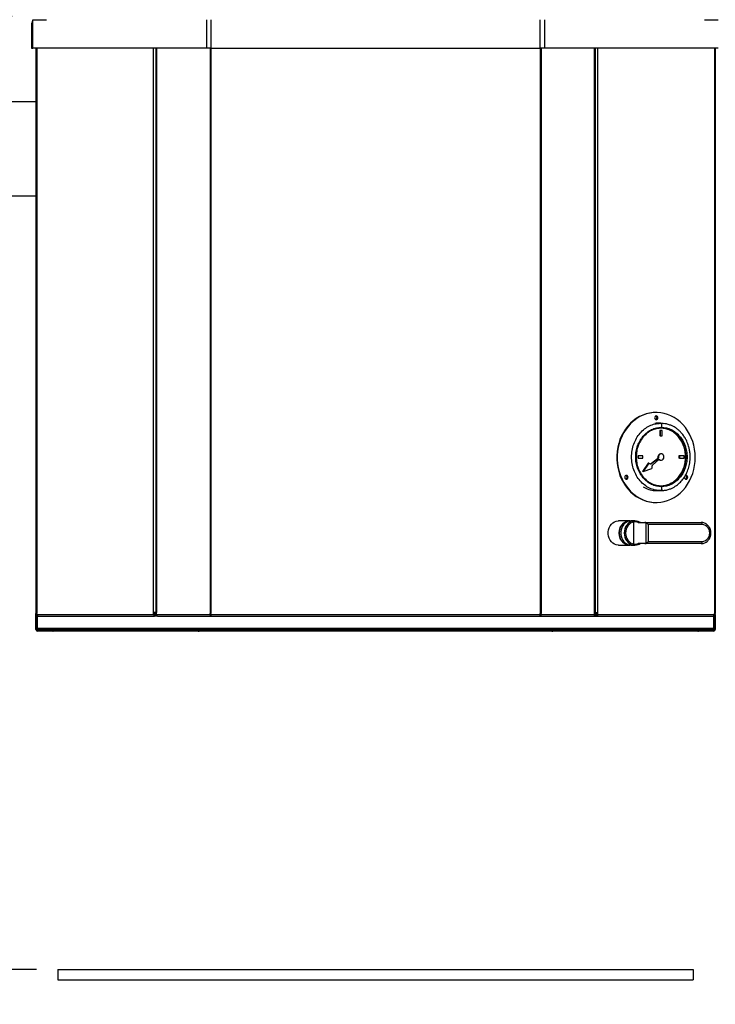
# Model space of a CAD drawing. Units: millimetres. Extents: x 0 to 210, y 0 to 297.
# Drawn here: x 42 to 75, y 221 to 268 of the extents above; entities that cross this region are included whole.
import ezdxf

# ---------------------------------------------------------------- set-up
doc = ezdxf.new("R2010")
doc.units = ezdxf.units.MM
doc.layers.add('DIMENSIONS', color=7, linetype='Continuous')
doc.styles.add('SLDTEXTSTYLE0', font='TXT', dxfattribs={"width": 0.75})
doc.dimstyles.new('SLDDIMSTYLE0', dxfattribs={"dimtxt": 3.5, "dimasz": 3.302, "dimexe": 0, "dimexo": 0.0625, "dimgap": 0.875, "dimtad": 1, "dimlfac": 20, "dimrnd": 1e-09, "dimzin": 12, "dimdsep": 46, "dimtxsty": 'SLDTEXTSTYLE0', "dimblk1": 'OBLIQUE', "dimblk2": 'OBLIQUE', "dimsah": 1, "dimcen": 0.09, "dimadec": 0, "dimazin": 3, "dimtfac": 1, "dimtofl": 0, "dimtmove": 0, "dimatfit": 3, "dimldrblk": 'OBLIQUE', "dimfxl": 0, "dimfrac": 2, "dimtolj": 1, "dimtzin": 12, "dimarcsym": 0})

# ---------------------------------------------------------------- blocks, each defined once
blk = doc.blocks.new('_Oblique')
at = {"color": 0, "linetype": 'ByBlock', "lineweight": -2}
blk.add_line((-0.5, -0.5), (0.5, 0.5), dxfattribs=at)
blk = doc.blocks.new('_D_1')
at = {"layer": 'DIMENSIONS'}
for p, q in [((41.046, 268.798), (41.046, 279.694)), ((76.046, 265.048), (76.046, 279.694)), ((41.046, 278.694), (76.046, 278.694))]:
    blk.add_line(p, q, dxfattribs=at)
at = {"layer": 'DIMENSIONS', "xscale": 3.302, "yscale": 3.302, "rotation": 180.0000000000004}
blk.add_blockref('_Oblique', (41.046, 278.694, -7.262), dxfattribs=at)
at = {"layer": 'DIMENSIONS', "xscale": 3.302, "yscale": 3.302}
blk.add_blockref('_Oblique', (76.046, 278.694, -7.262), dxfattribs=at)
at = {"layer": 'DIMENSIONS', "insert": (54.687, 283.205), "char_height": 3.5, "attachment_point": 1, "style": 'SLDTEXTSTYLE0'}
blk.add_mtext('700', dxfattribs=at)
blk = doc.blocks.new('_D_2')
at = {"layer": 'DIMENSIONS'}
for p, q in [((76.046, 264.698), (76.046, 279.694)), ((88.546, 264.698), (88.546, 279.694)), ((88.546, 278.694), (76.046, 278.694))]:
    blk.add_line(p, q, dxfattribs=at)
at = {"layer": 'DIMENSIONS', "xscale": 3.302, "yscale": 3.302, "rotation": 180.0000000000004}
blk.add_blockref('_Oblique', (76.046, 278.694, -7.262), dxfattribs=at)
at = {"layer": 'DIMENSIONS', "xscale": 3.302, "yscale": 3.302}
blk.add_blockref('_Oblique', (88.546, 278.694, -7.262), dxfattribs=at)
at = {"layer": 'DIMENSIONS', "insert": (78.584, 283.205), "char_height": 3.5, "attachment_point": 1, "style": 'SLDTEXTSTYLE0'}
blk.add_mtext('250', dxfattribs=at)
blk = doc.blocks.new('_D_3')
at = {"layer": 'DIMENSIONS'}
for p, q in [((31.046, 268.798), (31.046, 286.757)), ((88.546, 264.698), (88.546, 286.757)), ((88.546, 285.757), (31.046, 285.757))]:
    blk.add_line(p, q, dxfattribs=at)
at = {"layer": 'DIMENSIONS', "xscale": 3.302, "yscale": 3.302, "rotation": 180.0000000000004}
blk.add_blockref('_Oblique', (31.046, 285.757, -7.262), dxfattribs=at)
at = {"layer": 'DIMENSIONS', "xscale": 3.302, "yscale": 3.302}
blk.add_blockref('_Oblique', (88.546, 285.757, -7.262), dxfattribs=at)
at = {"layer": 'DIMENSIONS', "insert": (53.398, 290.269), "char_height": 3.5, "attachment_point": 1, "style": 'SLDTEXTSTYLE0'}
blk.add_mtext('1150', dxfattribs=at)
blk = doc.blocks.new('_D_4')
at = {"layer": 'DIMENSIONS'}
for p, q in [((41.389, 267.798), (21.192, 267.798)), ((22.192, 267.798), (22.192, 222.798)), ((42.546, 222.798), (21.192, 222.798))]:
    blk.add_line(p, q, dxfattribs=at)
at = {"layer": 'DIMENSIONS', "xscale": 3.302, "yscale": 3.302}
for p, rotation in [((22.192, 267.798, -7.262), 90.0000000000004), ((22.192, 222.798, -7.262), 270.0000000000004)]:
    blk.add_blockref('_Oblique', p, dxfattribs=dict(at, rotation=rotation))
at = {"layer": 'DIMENSIONS', "insert": (17.68, 243.308), "char_height": 3.5, "attachment_point": 1, "rotation": 90, "style": 'SLDTEXTSTYLE0'}
blk.add_mtext('900', dxfattribs=at)

msp = doc.modelspace()

# ---------------------------------------------------------------- linework, layer by layer
at = {"color": 7, "linetype": 'Continuous', "lineweight": 25}
for p, q in [((42.30395, 267.38311), (42.30395, 266.29811)), ((42.37783, 266.29811), (42.37783, 267.64811)), ((42.37783, 267.64811), (43.01471, 267.64811)), ((50.56637, 267.64811), (50.56637, 266.29811)), ((50.77387, 267.64811), (50.77387, 266.29811)), ((66.32237, 266.29811), (66.32237, 267.64811)), ((66.52987, 267.64811), (66.52987, 266.29811)), ((74.07818, 267.64811), (74.7184, 267.64811)), ((42.30395, 266.29811), (42.37783, 266.29811)), ((50.56637, 266.29811), (42.37783, 266.29811)), ((42.51372, 266.29811), (42.51372, 239.60561)), ((48.17308, 266.29811), (48.17308, 239.64811)), ((50.77387, 266.29811), (50.56637, 266.29811)), ((50.77387, 266.29811), (66.32237, 266.29811)), ((66.52987, 266.29811), (66.32237, 266.29811)), ((74.7184, 266.29811), (66.52987, 266.29811)), ((68.92835, 239.64811), (68.92835, 266.29811)), ((74.58772, 266.29811), (74.58772, 239.60561)), ((42.51372, 263.77061), (41.19645, 263.77061)), ((41.19645, 259.32561), (42.51372, 259.32561)), ((71.80073, 249.09811), (71.77573, 249.09811)), ((71.94444, 248.58365), (71.73194, 248.58365)), ((72.01201, 248.58556), (71.79951, 248.58556)), ((71.99517, 248.58365), (71.94444, 248.58365)), ((71.94493, 248.57793), (72.01201, 248.58556)), ((72.07958, 248.58365), (72.02885, 248.58365)), ((72.13201, 248.57639), (72.07965, 248.58364)), ((71.96371, 248.24556), (71.96371, 247.99556)), ((71.98871, 248.24556), (71.96371, 248.24556)), ((71.98871, 247.99556), (71.96371, 247.99556)), ((71.98871, 248.24556), (71.98871, 247.99556)), ((72.07531, 248.24556), (71.98871, 248.24556)), ((71.98871, 247.99556), (72.07531, 247.99556)), ((72.07531, 247.99556), (72.07531, 248.24556)), ((70.92448, 247.04556), (70.92448, 246.94556)), ((70.94948, 247.04556), (70.92448, 247.04556)), ((70.94948, 246.94556), (70.92448, 246.94556)), ((70.94948, 247.04556), (70.94948, 246.94556)), ((71.16598, 247.04556), (70.94948, 247.04556)), ((70.94948, 246.94556), (71.16598, 246.94556)), ((71.16598, 246.94556), (71.16598, 247.04556)), ((71.90515, 246.96326), (71.88015, 246.96326)), ((72.03201, 247.14556), (72.00701, 247.14556)), ((72.87303, 247.04556), (72.87303, 246.94556)), ((72.89803, 247.04556), (72.87303, 247.04556)), ((72.89803, 246.94556), (72.87303, 246.94556)), ((73.11454, 247.04556), (72.89803, 247.04556)), ((72.89803, 247.04556), (72.89803, 246.94556)), ((72.89803, 246.94556), (73.11454, 246.94556)), ((73.11454, 246.94556), (73.11454, 247.04556)), ((71.41958, 246.70372), (71.15572, 246.30727)), ((71.44458, 246.70372), (71.18072, 246.30727)), ((71.18072, 246.30727), (71.5936, 246.45798)), ((71.44458, 246.70372), (71.41958, 246.70372)), ((71.86105, 246.91026), (71.56828, 246.69597)), ((71.59328, 246.69597), (71.56828, 246.69597)), ((71.88605, 246.91026), (71.59328, 246.69597)), ((71.63815, 246.62198), (71.91267, 246.86636)), ((71.88605, 246.91026), (71.86105, 246.91026)), ((71.96233, 246.86896), (71.93733, 246.86896)), ((72.00701, 246.84556), (72.03201, 246.84556)), ((71.18072, 246.30727), (71.15572, 246.30727)), ((71.73194, 245.40748), (71.94444, 245.40748)), ((71.79951, 245.40556), (72.01201, 245.40556)), ((71.94444, 245.40748), (71.99517, 245.40748)), ((72.02885, 245.40748), (72.07958, 245.40748)), ((72.07965, 245.40748), (72.11019, 245.4117)), ((71.77573, 244.84811), (71.80073, 244.84811)), ((70.55805, 243.98061), (70.02526, 243.98061)), ((70.79009, 243.98061), (70.64057, 243.98061)), ((70.7396, 242.88708), (70.7396, 243.92413)), ((70.95265, 243.90561), (71.26504, 243.90561)), ((71.26504, 243.90561), (73.92409, 243.90561)), ((71.32356, 242.92122), (71.32356, 243.88999)), ((71.41976, 243.80561), (71.41976, 243.00561)), ((73.96873, 243.80561), (71.41976, 243.80561)), ((70.02526, 242.83061), (70.55828, 242.83061)), ((70.64057, 242.83061), (70.79009, 242.83061)), ((71.26504, 242.90561), (70.95265, 242.90561)), ((73.92409, 242.90561), (71.26504, 242.90561)), ((71.41976, 243.00561), (73.96873, 243.00561)), ((42.51372, 239.60561), (42.55497, 239.60561)), ((42.51372, 239.55561), (42.51372, 239.60561)), ((42.55497, 239.55561), (42.51372, 239.55561)), ((42.51372, 238.85561), (42.51372, 239.55561)), ((42.55497, 239.55561), (42.55497, 239.60561)), ((42.55497, 239.55561), (48.07143, 239.55561)), ((42.56372, 239.48111), (42.56372, 238.85561)), ((42.59622, 239.47311), (42.59622, 239.48251)), ((48.17308, 239.64811), (48.07143, 239.64811)), ((48.07143, 239.55561), (48.07143, 239.64811)), ((48.07143, 239.55561), (48.09643, 239.55561)), ((48.09643, 239.55561), (48.09643, 239.64811)), ((48.09643, 239.62311), (48.21433, 239.62311)), ((48.21433, 239.57311), (48.09643, 239.57311)), ((48.11268, 239.52311), (48.11268, 239.47311)), ((48.21766, 239.52311), (48.11268, 239.52311)), ((48.21433, 239.64811), (48.17308, 239.64811)), ((48.21433, 239.55561), (48.21433, 239.64811)), ((48.21433, 239.55561), (50.7374, 239.55561)), ((50.77865, 239.60561), (50.7374, 239.60561)), ((50.7374, 239.55561), (50.7374, 239.60561)), ((50.7624, 239.55561), (50.7374, 239.55561)), ((50.75624, 239.47311), (50.75624, 239.52311)), ((50.75624, 239.52311), (50.78535, 239.52311)), ((50.7624, 239.55561), (50.7624, 239.60561)), ((50.77237, 239.57311), (50.7624, 239.57311)), ((50.77237, 239.57311), (50.77237, 239.60561)), ((50.77865, 239.57311), (50.77237, 239.57311)), ((50.77865, 239.55561), (50.77865, 239.60561)), ((50.77865, 239.55561), (66.32278, 239.55561)), ((66.31609, 239.52311), (66.3452, 239.52311)), ((66.32278, 239.55561), (66.32278, 239.60561)), ((66.36403, 239.60561), (66.32278, 239.60561)), ((66.33903, 239.57311), (66.32278, 239.57311)), ((66.33903, 239.55561), (66.33903, 239.60561)), ((66.33903, 239.55561), (66.36403, 239.55561)), ((66.3452, 239.47311), (66.3452, 239.52311)), ((66.36403, 239.55561), (66.36403, 239.60561)), ((66.36403, 239.55561), (68.8871, 239.55561)), ((68.98875, 239.52311), (68.88377, 239.52311)), ((68.8871, 239.55561), (68.8871, 239.64811)), ((68.92835, 239.64811), (68.8871, 239.64811)), ((68.8871, 239.62311), (69.005, 239.62311)), ((69.005, 239.57311), (68.8871, 239.57311)), ((68.92835, 239.64811), (69.03, 239.64811)), ((68.98875, 239.47311), (68.98875, 239.52311)), ((69.005, 239.64811), (69.005, 239.55561)), ((69.005, 239.55561), (69.03, 239.55561)), ((69.03, 239.64811), (69.03, 239.55561)), ((69.03, 239.55561), (74.54647, 239.55561)), ((74.53772, 239.55561), (74.58772, 239.55561)), ((74.54647, 239.55561), (74.54647, 239.60561)), ((74.58772, 239.60561), (74.54647, 239.60561)), ((74.58772, 239.55561), (74.58772, 239.60561)), ((74.58772, 239.55561), (74.58772, 238.85561)), ((42.58445, 238.91087), (42.58445, 239.47447)), ((42.59622, 239.47311), (42.62122, 239.47311)), ((42.62122, 239.47311), (48.11268, 239.47311)), ((48.25558, 239.47311), (48.11268, 239.47311)), ((48.25558, 239.47311), (50.75624, 239.47311)), ((50.75624, 239.47311), (50.80453, 239.47311)), ((50.80453, 239.47311), (66.2969, 239.47311)), ((66.2969, 239.47311), (66.3452, 239.47311)), ((66.3452, 239.47311), (68.84585, 239.47311)), ((68.84585, 239.47311), (68.98875, 239.47311)), ((68.98875, 239.47311), (74.48022, 239.47311)), ((74.48022, 239.47311), (74.50522, 239.47311)), ((74.50845, 239.47375), (74.50845, 238.91087)), ((74.53772, 238.85561), (74.53772, 239.48001)), ((42.56372, 238.85561), (42.51372, 238.85561)), ((42.56372, 238.90561), (42.57324, 238.90561)), ((42.57324, 238.85561), (42.56372, 238.85561)), ((42.57324, 238.85561), (42.57324, 238.90561)), ((42.58445, 238.91087), (74.50845, 238.91087)), ((42.58445, 238.91087), (42.58445, 238.88671)), ((42.58445, 238.88671), (42.66695, 238.88671)), ((42.59622, 238.82311), (42.59622, 238.77311)), ((43.06372, 238.82311), (42.59622, 238.82311)), ((43.06372, 238.77311), (42.59622, 238.77311)), ((42.66695, 238.88671), (74.42595, 238.88671)), ((42.75838, 238.88671), (42.75838, 238.83671)), ((43.25838, 238.83671), (42.75838, 238.83671)), ((43.06372, 238.77311), (43.06372, 238.82311)), ((43.06372, 238.82311), (43.31372, 238.82311)), ((43.31372, 238.77311), (43.06372, 238.77311)), ((43.25838, 238.83671), (43.25838, 238.88671)), ((43.26393, 238.83671), (43.25838, 238.83671)), ((43.26393, 238.83671), (43.26393, 238.88671)), ((43.31372, 238.82311), (43.31372, 238.77311)), ((43.31372, 238.82311), (43.33285, 238.82311)), ((43.31372, 238.77311), (43.33285, 238.77311)), ((43.33285, 238.77311), (43.33285, 238.82311)), ((46.37982, 238.82311), (43.33285, 238.82311)), ((46.37982, 238.77311), (43.33285, 238.77311)), ((44.56204, 238.88671), (44.56204, 238.83671)), ((45.06204, 238.83671), (44.56204, 238.83671)), ((45.06204, 238.83671), (45.06204, 238.88671)), ((46.02627, 238.88671), (46.02627, 238.85561)), ((46.10759, 238.85561), (46.10759, 238.88671)), ((46.14294, 238.85561), (46.10759, 238.85561)), ((46.14294, 238.85561), (46.14294, 238.88671)), ((46.37982, 238.77311), (46.37982, 238.82311)), ((46.4965, 238.82311), (46.37982, 238.82311)), ((46.4965, 238.77311), (46.37982, 238.77311)), ((46.4965, 238.77311), (46.4965, 238.82311)), ((46.4965, 238.82311), (46.85005, 238.82311)), ((46.85005, 238.77311), (46.4965, 238.77311)), ((46.85005, 238.82311), (46.85005, 238.77311)), ((50.17995, 238.82311), (46.85005, 238.82311)), ((50.17995, 238.77311), (46.85005, 238.77311)), ((47.97661, 238.88671), (47.97661, 238.83671)), ((48.47661, 238.83671), (47.97661, 238.83671)), ((48.47661, 238.83671), (48.47661, 238.88671)), ((49.87891, 238.85561), (49.87891, 238.88671)), ((49.90189, 238.85561), (49.90189, 238.88671)), ((50.17995, 238.82311), (50.17995, 238.77311)), ((50.17995, 238.82311), (50.22615, 238.82311)), ((50.17995, 238.77311), (50.22615, 238.77311)), ((50.22615, 238.77311), (50.22615, 238.82311)), ((66.87529, 238.82311), (50.22615, 238.82311)), ((66.87529, 238.77311), (50.22615, 238.77311)), ((51.21762, 238.88671), (51.21762, 238.83671)), ((51.71762, 238.83671), (51.21762, 238.83671)), ((51.71762, 238.83671), (51.71762, 238.88671)), ((65.37527, 238.88671), (65.37527, 238.83671)), ((65.4126, 238.83671), (65.37527, 238.83671)), ((65.87527, 238.83671), (65.4126, 238.83671)), ((65.87527, 238.83671), (65.87527, 238.88671)), ((66.87529, 238.82311), (66.87529, 238.77311)), ((66.87529, 238.82311), (66.92148, 238.82311)), ((66.87529, 238.77311), (66.92148, 238.77311)), ((66.92148, 238.77311), (66.92148, 238.82311)), ((70.23371, 238.82311), (66.92148, 238.82311)), ((70.23371, 238.77311), (66.92148, 238.77311)), ((67.19954, 238.85561), (67.19954, 238.88671)), ((67.22252, 238.85561), (67.22252, 238.88671)), ((68.61628, 238.88671), (68.61628, 238.83671)), ((69.04854, 238.83671), (68.61628, 238.83671)), ((69.11628, 238.83671), (69.04854, 238.83671)), ((69.11628, 238.83671), (69.11628, 238.88671)), ((70.23371, 238.77311), (70.23371, 238.82311)), ((70.23371, 238.82311), (70.58726, 238.82311)), ((70.58726, 238.77311), (70.23371, 238.77311)), ((70.58726, 238.82311), (70.58726, 238.77311)), ((70.72161, 238.82311), (70.58726, 238.82311)), ((70.72161, 238.77311), (70.58726, 238.77311)), ((70.72161, 238.82311), (70.72161, 238.77311)), ((73.76858, 238.82311), (70.72161, 238.82311)), ((73.76858, 238.77311), (70.72161, 238.77311)), ((70.94081, 238.88671), (70.94081, 238.85561)), ((70.94081, 238.85561), (70.97617, 238.85561)), ((70.97617, 238.88671), (70.97617, 238.85561)), ((71.07516, 238.85561), (71.07516, 238.88671)), ((72.03085, 238.88671), (72.03085, 238.83671)), ((72.50562, 238.83671), (72.03085, 238.83671)), ((72.53085, 238.83671), (72.50562, 238.83671)), ((72.53085, 238.83671), (72.53085, 238.88671)), ((73.76858, 238.82311), (73.76858, 238.77311)), ((73.76858, 238.82311), (73.78772, 238.82311)), ((73.76858, 238.77311), (73.78772, 238.77311)), ((73.78772, 238.77311), (73.78772, 238.82311)), ((73.78772, 238.82311), (74.03772, 238.82311)), ((74.03772, 238.77311), (73.78772, 238.77311)), ((73.82896, 238.88671), (73.82896, 238.83671)), ((73.83451, 238.83671), (73.82896, 238.83671)), ((73.83451, 238.88671), (73.83451, 238.83671)), ((74.26938, 238.83671), (73.83451, 238.83671)), ((74.03772, 238.82311), (74.03772, 238.77311)), ((74.50522, 238.82311), (74.03772, 238.82311)), ((74.50522, 238.77311), (74.03772, 238.77311)), ((74.33451, 238.83671), (74.26938, 238.83671)), ((74.33451, 238.83671), (74.33451, 238.88671)), ((74.42595, 238.88671), (74.50845, 238.88671)), ((74.50522, 238.82311), (74.50522, 238.77311)), ((74.50845, 238.88671), (74.50845, 238.91087)), ((74.5282, 238.90561), (74.53772, 238.90561)), ((74.5282, 238.85561), (74.5282, 238.90561)), ((74.5282, 238.85561), (74.53772, 238.85561)), ((74.53772, 238.85561), (74.58772, 238.85561)), ((43.54645, 222.79811), (43.54645, 222.29811)), ((43.54645, 222.79811), (73.54645, 222.79811)), ((73.54645, 222.79811), (73.54645, 222.29811)), ((43.54645, 222.29811), (73.54645, 222.29811))]:
    msp.add_line(p, q, dxfattribs=at)
at = {"color": 8, "linetype": 'Continuous', "lineweight": 25}
for p, q in [((42.37783, 267.38311), (42.30395, 267.38311)), ((42.55497, 266.29811), (42.55497, 239.60561)), ((48.07143, 239.64811), (48.07143, 266.29811)), ((48.21433, 266.29811), (48.21433, 239.64811)), ((50.7374, 266.29811), (50.7374, 239.60561)), ((50.77865, 266.29811), (50.77865, 239.60561)), ((66.32278, 266.29811), (66.32278, 239.60561)), ((66.36403, 266.29811), (66.36403, 239.60561)), ((68.8871, 239.64811), (68.8871, 266.29811)), ((69.03, 266.29811), (69.03, 239.64811)), ((74.54647, 266.29811), (74.54647, 239.60561)), ((72.01201, 248.58556), (72.1304, 248.5721)), ((72.10875, 245.41656), (72.01201, 245.40556)), ((48.09643, 239.56359), (48.21433, 239.56359)), ((50.7624, 239.56359), (50.77865, 239.56359)), ((66.32278, 239.56359), (66.33903, 239.56359)), ((68.8871, 239.56359), (69.005, 239.56359)), ((42.57324, 239.47705), (42.57324, 238.90561)), ((74.5282, 239.47768), (74.5282, 238.90561)), ((42.75838, 238.85561), (42.57324, 238.85561)), ((44.56204, 238.85561), (43.26393, 238.85561)), ((46.02627, 238.85561), (45.06204, 238.85561)), ((47.97661, 238.85561), (46.14294, 238.85561)), ((49.87891, 238.85561), (48.47661, 238.85561)), ((51.21762, 238.85561), (49.90189, 238.85561)), ((65.37527, 238.85561), (51.71762, 238.85561)), ((67.19954, 238.85561), (65.87527, 238.85561)), ((68.61628, 238.85561), (67.22252, 238.85561)), ((70.94081, 238.85561), (69.11628, 238.85561)), ((72.03085, 238.85561), (71.07516, 238.85561)), ((73.82896, 238.85561), (72.53085, 238.85561)), ((74.5282, 238.85561), (74.33451, 238.85561))]:
    msp.add_line(p, q, dxfattribs=at)
at = {"color": 7, "linetype": 'Continuous', "lineweight": 25, "flags": 128}
for points in [[(71.77573, 249.09811), (71.65015, 249.09315), (71.48371, 249.07118), (71.31969, 249.03183), (71.15945, 248.97541), (71.00432, 248.9024), (70.85558, 248.81341), (70.71447, 248.70917), (70.58214, 248.59054), (70.45971, 248.45851), (70.34819, 248.31417), (70.24849, 248.15872), (70.16145, 247.99344), (70.08778, 247.81971), (70.02811, 247.63896), (69.98291, 247.4527), (69.95257, 247.26246), (69.93734, 247.06982), (69.93734, 246.87639), (69.95257, 246.68375), (69.98291, 246.49351), (70.02811, 246.30725), (70.08778, 246.1265), (70.16145, 245.95277), (70.24849, 245.7875), (70.34819, 245.63204), (70.45971, 245.4877), (70.58214, 245.35567), (70.71447, 245.23704), (70.85558, 245.1328), (71.00432, 245.04381), (71.15945, 244.9708), (71.31969, 244.91439), (71.48371, 244.87503), (71.65015, 244.85306), (71.77573, 244.84811)], [(73.64104, 246.97311), (73.63341, 247.16634), (73.6106, 247.35798), (73.57279, 247.54642), (73.5203, 247.73012), (73.45356, 247.90754), (73.37312, 248.07722), (73.27966, 248.23775), (73.17394, 248.3878), (73.05684, 248.52613), (72.92933, 248.65159), (72.79247, 248.76314), (72.64739, 248.85986), (72.4953, 248.94095), (72.33745, 249.00572), (72.17515, 249.05366), (72.00975, 249.08435), (71.84262, 249.09756), (71.67515, 249.09315), (71.50871, 249.07118), (71.34469, 249.03183), (71.18445, 248.97541), (71.02932, 248.9024), (70.88058, 248.81341), (70.73947, 248.70917), (70.60714, 248.59054), (70.48471, 248.45851), (70.37319, 248.31417), (70.27349, 248.15872), (70.18645, 247.99344), (70.11278, 247.81971), (70.05311, 247.63896), (70.00791, 247.4527), (69.97757, 247.26246), (69.96234, 247.06982), (69.96234, 246.87639), (69.97757, 246.68375), (70.00791, 246.49351), (70.05311, 246.30725), (70.11278, 246.1265), (70.18645, 245.95277), (70.27349, 245.7875), (70.37319, 245.63204), (70.48471, 245.4877), (70.60714, 245.35567), (70.73947, 245.23704), (70.88058, 245.1328), (71.02932, 245.04381), (71.18445, 244.9708), (71.34469, 244.91439), (71.50871, 244.87503), (71.67515, 244.85306), (71.84262, 244.84866), (72.00975, 244.86186), (72.17515, 244.89255), (72.33745, 244.94049), (72.4953, 245.00527), (72.64739, 245.08635), (72.79247, 245.18307), (72.92933, 245.29462), (73.05684, 245.42008), (73.17394, 245.55841), (73.27966, 245.70846), (73.37312, 245.86899), (73.45356, 246.03867), (73.5203, 246.21609), (73.57279, 246.39979), (73.6106, 246.58823), (73.63341, 246.77987), (73.64104, 246.97311)], [(71.87867, 248.84811), (71.87274, 248.88255), (71.85585, 248.91175), (71.83056, 248.93125), (71.80073, 248.93811), (71.77091, 248.93125), (71.74562, 248.91175), (71.72872, 248.88255), (71.72279, 248.84811), (71.72872, 248.81366), (71.74562, 248.78447), (71.77091, 248.76496), (71.80073, 248.75811), (71.83056, 248.76496), (71.85585, 248.78447), (71.87274, 248.81366), (71.87867, 248.84811)], [(71.96233, 246.86896), (72.00332, 246.84926), (72.04767, 246.84665), (72.09018, 246.86144), (72.1259, 246.89189), (72.15065, 246.93446), (72.16154, 246.98416), (72.1573, 247.03519), (72.13842, 247.0816), (72.10711, 247.11795), (72.06703, 247.14001), (72.02286, 247.14519), (71.97976, 247.13289), (71.94276, 247.10455), (71.91618, 247.06348), (71.90314, 247.01447), (71.90515, 246.96326)], [(71.92661, 246.87463), (71.9315, 246.87255), (71.93733, 246.86896)], [(71.93733, 246.86896), (71.97832, 246.84926), (72.00701, 246.84556)], [(70.47242, 246.03561), (70.46649, 246.07005), (70.4496, 246.09925), (70.42431, 246.11875), (70.39448, 246.12561), (70.36466, 246.11875), (70.33937, 246.09925), (70.32247, 246.07005), (70.31654, 246.03561), (70.32247, 246.00116), (70.33937, 245.97197), (70.36466, 245.95246), (70.39448, 245.94561), (70.42431, 245.95246), (70.4496, 245.97197), (70.46649, 246.00116), (70.47242, 246.03561)], [(73.13262, 246.06255), (73.12904, 246.03561), (73.13497, 246.00116), (73.15187, 245.97197), (73.17716, 245.95246), (73.20698, 245.94561), (73.23681, 245.95246), (73.2621, 245.97197), (73.27899, 246.00116), (73.28492, 246.03561), (73.28492, 246.03561)], [(73.28492, 246.03561), (73.27899, 246.07005), (73.2621, 246.09925), (73.23681, 246.11875), (73.20698, 246.12561), (73.17716, 246.11875), (73.16085, 246.10814)], [(70.02526, 242.83061), (70.00292, 242.83118), (69.91445, 242.84502), (69.82955, 242.87688), (69.75093, 242.92573), (69.68113, 242.99), (69.6224, 243.06763), (69.57661, 243.15612), (69.54524, 243.25263), (69.5293, 243.35406), (69.5293, 243.45715), (69.54524, 243.55858), (69.57661, 243.65509), (69.6224, 243.74358), (69.68113, 243.82121), (69.75093, 243.88549), (69.82955, 243.93433), (69.91445, 243.96619), (70.00292, 243.98003), (70.02526, 243.98061)], [(70.60312, 243.97935), (70.51324, 243.9637), (70.42723, 243.9306), (70.34778, 243.88109), (70.27737, 243.81672), (70.21821, 243.73951), (70.17214, 243.65185), (70.1406, 243.5565), (70.12458, 243.45643), (70.12458, 243.35478), (70.1406, 243.25471), (70.17214, 243.15936), (70.21821, 243.07171), (70.27737, 242.99449), (70.34778, 242.93012), (70.42723, 242.88061), (70.51324, 242.84752), (70.60312, 242.83186)], [(70.7396, 243.92413), (70.73778, 243.93383), (70.73507, 243.94314), (70.73155, 243.95172), (70.72738, 243.95922), (70.72271, 243.96536), (70.71773, 243.96989), (70.71262, 243.97265), (70.70759, 243.97352)], [(73.96873, 243.80561), (73.96787, 243.82511), (73.96533, 243.84387), (73.9612, 243.86116), (73.95565, 243.87632), (73.94889, 243.88875), (73.94117, 243.89799), (73.9328, 243.90368), (73.92409, 243.90561)], [(73.96873, 243.00561), (74.04838, 243.01563), (74.12403, 243.04522), (74.1919, 243.09287), (74.24858, 243.15621), (74.29122, 243.23205), (74.3177, 243.3166), (74.32667, 243.40561), (74.3177, 243.49461), (74.29122, 243.57916), (74.24858, 243.655), (74.1919, 243.71834), (74.12403, 243.76599), (74.04838, 243.79558), (73.96873, 243.80561)], [(70.7396, 242.88708), (70.73778, 242.87739), (70.73507, 242.86807), (70.73155, 242.85949), (70.72738, 242.85199), (70.72271, 242.84585), (70.71773, 242.84132), (70.71262, 242.83856), (70.70759, 242.83769)], [(73.92409, 242.90561), (73.9328, 242.90753), (73.94117, 242.91322), (73.94889, 242.92246), (73.95565, 242.9349), (73.9612, 242.95005), (73.96533, 242.96734), (73.96787, 242.9861), (73.96873, 243.00561)], [(48.07143, 239.55561), (48.07223, 239.53951), (48.07457, 239.52403), (48.07839, 239.50977), (48.08352, 239.49727), (48.08977, 239.48701), (48.0969, 239.47939), (48.10464, 239.47469), (48.11268, 239.47311)], [(48.09643, 239.55561), (48.09675, 239.54927), (48.09767, 239.54317), (48.09917, 239.53755), (48.10119, 239.53262), (48.10366, 239.52858), (48.10647, 239.52558), (48.10951, 239.52373), (48.11268, 239.52311)], [(48.25558, 239.47311), (48.24753, 239.47469), (48.23979, 239.47939), (48.23266, 239.48701), (48.22641, 239.49727), (48.22128, 239.50977), (48.21747, 239.52403), (48.21512, 239.53951), (48.21433, 239.55561)], [(68.8871, 239.55561), (68.88631, 239.53951), (68.88396, 239.52403), (68.88015, 239.50977), (68.87502, 239.49727), (68.86877, 239.48701), (68.86164, 239.47939), (68.8539, 239.47469), (68.84585, 239.47311)], [(69.03, 239.55561), (69.02921, 239.53951), (69.02686, 239.52403), (69.02305, 239.50977), (69.01792, 239.49727), (69.01167, 239.48701), (69.00453, 239.47939), (68.9968, 239.47469), (68.98875, 239.47311)], [(69.005, 239.55561), (69.00469, 239.54927), (69.00376, 239.54317), (69.00226, 239.53755), (69.00024, 239.53262), (68.99778, 239.52858), (68.99497, 239.52558), (68.99192, 239.52373), (68.98875, 239.52311)]]:
    msp.add_lwpolyline(points, dxfattribs=at)
at = {"color": 7, "linetype": 'Continuous', "lineweight": 25}
for centre, radius, start, end in [((42.71895, 267.38311), 0.415, 145.280953, 180), ((71.73611, 248.84811), 0.094, 294.92832, 65.07168), ((71.76744, 248.8531), 0.08638, 356.684586, 76.071447), ((71.76744, 248.84311), 0.08638, 283.928552, 3.315414), ((71.82786, 246.95216), 0.05346, 308.380278, 11.978135), ((72.01873, 247.00212), 0.14392, 94.672509, 195.663121), ((71.85286, 246.95216), 0.05346, 308.380278, 11.978135), ((71.52359, 246.78922), 0.11642, 227.258704, 306.770613), ((71.49769, 246.79079), 0.11822, 276.578719, 306.666219), ((71.75083, 246.50332), 0.16364, 133.518963, 196.087985), ((71.93906, 246.8379), 0.03881, 53.157335, 132.838002), ((70.32986, 246.03561), 0.094, 294.92832, 65.07168), ((70.35703, 246.03561), 0.09227, 285.686456, 74.313544), ((70.36119, 246.0406), 0.08638, 356.684584, 76.071477), ((70.36119, 246.03061), 0.08638, 283.928523, 3.315416), ((73.14236, 246.03561), 0.094, 294.928323, 65.071677), ((73.16953, 246.03561), 0.09227, 285.686467, 74.313532), ((73.17369, 246.0406), 0.08638, 356.684584, 76.071477), ((73.17369, 246.03061), 0.08638, 283.928523, 3.315416), ((71.80829, 246.62865), 1.21844, 238.91624, 266.227173), ((70.72491, 243.40561), 0.67102, 135.991425, 224.008575), ((42.59622, 238.85561), 0.0825, 180, 270), ((42.59622, 238.85561), 0.0325, 180, 270), ((46.055, 238.85154), 0.02901, 171.950533, 258.578246), ((46.21891, 238.85517), 0.11132, 179.776339, 196.740952), ((46.17167, 238.85154), 0.02901, 171.950533, 258.578246), ((70.91209, 238.85154), 0.02901, 281.421754, 8.049467), ((70.86485, 238.85517), 0.11132, 343.259048, 0.223661), ((71.04644, 238.85154), 0.02901, 281.421754, 8.049467), ((74.50522, 238.85561), 0.0325, 270, 0), ((74.50522, 238.85561), 0.0825, 270, 0)]:
    msp.add_arc(centre, radius, start, end, dxfattribs=at)
for centre, major_axis, ratio, start_param, end_param in [((70.54403, 243.40561), (0, 0.575), 0.89652011, 0.62530106, 2.51629159), ((70.7859, 243.40561), (0, 0.575), 0.87000179, 0.15718511, 2.98440754), ((70.8109, 243.40561), (0, 0.525), 0.86763459, 0.15718511, 2.98440754), ((71.19348, 243.40561), (8.93866, 0), 0.06432731, 1.63635661, 1.63689027), ((70.64057, 243.40561), (0, 0.575), 0.86763459, 0, 0.06556028), ((71.37512, 243.80561), (0.09734, -0.09734), 0.23555981, 1.33945392, 2.34383959), ((71.19348, 243.40561), (8.93866, 0), 0.06432731, 4.64629504, 4.6468287), ((70.64057, 243.40561), (0, 0.575), 0.86763459, 3.07603237, 3.14159265), ((71.37512, 243.00561), (0.09734, 0.09734), 0.23555981, 3.93934572, 4.94373139)]:
    msp.add_ellipse(centre, major_axis=major_axis, ratio=ratio, start_param=start_param, end_param=end_param, dxfattribs=at)
at = {"color": 8, "linetype": 'Continuous', "lineweight": 25}
msp.add_open_spline([(72.01201, 245.40556), (71.92189, 245.41148), (71.74164, 245.42331), (71.48167, 245.51785), (71.24207, 245.6648), (71.03206, 245.86406), (70.85971, 246.1065), (70.73164, 246.38318), (70.65278, 246.68337), (70.62615, 246.99556), (70.65278, 247.30776), (70.73165, 247.60795), (70.85971, 247.88466), (71.03206, 248.12705), (71.24205, 248.32649), (71.48174, 248.47275), (71.71976, 248.56171), (71.87737, 248.57307), (71.94493, 248.57793)], degree=3, knots=[0, 0, 0, 0, 0.063490457, 0.126980684, 0.190471216, 0.253962352, 0.31745375, 0.380944811, 0.444435335, 0.507925761, 0.571416816, 0.634908848, 0.698401413, 0.761893497, 0.825384318, 0.888874059, 0.952363757, 1, 1, 1, 1], dxfattribs=at)
at = {"color": 7, "linetype": 'Continuous', "lineweight": 25}
for points, knots in [([(72.04249, 245.59605), (71.96317, 245.60126), (71.80452, 245.61167), (71.57569, 245.69489), (71.36479, 245.82423), (71.17994, 245.99962), (71.02824, 246.21301), (70.91552, 246.45654), (70.8461, 246.72077), (70.82267, 246.99556), (70.8461, 247.27035), (70.91552, 247.53458), (71.02824, 247.77811), (71.17994, 247.9915), (71.36479, 248.16689), (71.57569, 248.29623), (71.80452, 248.37945), (71.96317, 248.38987), (72.04249, 248.39507)], [0, 0, 0, 0, 0.0625, 0.125, 0.18749999, 0.24999999, 0.3125, 0.375, 0.43750001, 0.5, 0.56249999, 0.625, 0.6875, 0.75000001, 0.81250001, 0.875, 0.9375, 1, 1, 1, 1]), ([(72.03201, 248.35437), (71.95499, 248.34932), (71.80096, 248.33921), (71.57878, 248.25843), (71.37402, 248.13285), (71.19455, 247.96255), (71.04726, 247.75535), (70.93782, 247.5189), (70.87042, 247.26236), (70.84766, 246.99556), (70.87042, 246.72877), (70.93782, 246.47223), (71.04726, 246.23577), (71.19455, 246.02857), (71.37402, 245.85827), (71.57878, 245.73269), (71.80096, 245.65191), (71.95499, 245.64181), (72.03201, 245.63676)], [0, 0, 0, 0, 0.06249832, 0.12499651, 0.1874963, 0.24999824, 0.31250108, 0.37500282, 0.4375023, 0.5, 0.5624977, 0.62499718, 0.68749892, 0.75000176, 0.8125037, 0.87500349, 0.93750168, 1, 1, 1, 1]), ([(72.00701, 245.63676), (72.08403, 245.64181), (72.23806, 245.65191), (72.46024, 245.73269), (72.665, 245.85827), (72.84447, 246.02857), (72.99175, 246.23577), (73.1012, 246.47223), (73.1686, 246.72877), (73.19135, 246.99556), (73.1686, 247.26236), (73.1012, 247.5189), (72.99175, 247.75535), (72.84447, 247.96255), (72.665, 248.13285), (72.46024, 248.25843), (72.23806, 248.33921), (72.08403, 248.34932), (72.00701, 248.35437)], [0, 0, 0, 0, 0.062498324, 0.124996508, 0.187496296, 0.249998243, 0.312501083, 0.375002822, 0.437502295, 0.5, 0.562497705, 0.624997178, 0.687498917, 0.750001757, 0.812503704, 0.875003492, 0.937501676, 1, 1, 1, 1]), ([(72.04249, 248.39507), (72.04669, 248.40231), (72.05509, 248.41677), (72.06263, 248.44701), (72.06539, 248.47995), (72.06284, 248.5131), (72.0553, 248.54306), (72.04348, 248.56666), (72.02856, 248.58252), (72.01753, 248.58455), (72.01201, 248.58556)], [0, 0, 0, 0, 0.12500253, 0.250001825, 0.375000374, 0.500001756, 0.624999746, 0.749993446, 0.874993928, 1, 1, 1, 1]), ([(72.04249, 248.39508), (72.04096, 248.39255), (72.03788, 248.38751), (72.03459, 248.37745), (72.03241, 248.36627), (72.03214, 248.35833), (72.03201, 248.35437)], [0, 0, 0, 0, 0.249941475, 0.499931083, 0.749957534, 1, 1, 1, 1]), ([(72.03201, 245.63676), (72.10903, 245.64181), (72.26306, 245.65191), (72.48524, 245.73269), (72.69, 245.85827), (72.86947, 246.02857), (73.01675, 246.23577), (73.1262, 246.47223), (73.1936, 246.72877), (73.21635, 246.99556), (73.1936, 247.26236), (73.1262, 247.5189), (73.01675, 247.75535), (72.86947, 247.96255), (72.69, 248.13285), (72.48524, 248.25843), (72.26306, 248.33921), (72.10903, 248.34932), (72.03201, 248.35437)], [0, 0, 0, 0, 0.06249832, 0.12499651, 0.1874963, 0.24999824, 0.31250108, 0.37500282, 0.4375023, 0.5, 0.5624977, 0.62499718, 0.68749892, 0.75000176, 0.8125037, 0.87500349, 0.93750168, 1, 1, 1, 1]), ([(72.04249, 248.39507), (72.12182, 248.38987), (72.28047, 248.37945), (72.5093, 248.29623), (72.72019, 248.16689), (72.90504, 247.9915), (73.05674, 247.77811), (73.16947, 247.53458), (73.23888, 247.27035), (73.26232, 246.99556), (73.23888, 246.72077), (73.16947, 246.45654), (73.05674, 246.21301), (72.90504, 245.99962), (72.72019, 245.82423), (72.5093, 245.69489), (72.28047, 245.61167), (72.12182, 245.60126), (72.04249, 245.59605)], [0, 0, 0, 0, 0.0625, 0.125, 0.18749999, 0.24999999, 0.3125, 0.375, 0.43750001, 0.5, 0.56249999, 0.625, 0.6875, 0.75000001, 0.81250001, 0.875, 0.9375, 1, 1, 1, 1]), ([(72.11019, 245.4117), (72.16637, 245.41761), (72.28073, 245.42964), (72.43924, 245.47909), (72.5792, 245.54074), (72.73269, 245.62973), (72.89735, 245.75903), (73.06331, 245.94343), (73.19757, 246.15045), (73.30289, 246.38343), (73.3771, 246.6476), (73.40717, 246.90953), (73.40059, 247.14766), (73.37364, 247.33722), (73.33518, 247.49354), (73.29103, 247.6256), (73.23585, 247.75706), (73.15812, 247.90365), (73.05711, 248.05118), (72.94553, 248.17872), (72.85099, 248.26601), (72.76858, 248.33123), (72.68668, 248.3881), (72.57794, 248.45103), (72.43978, 248.51185), (72.2881, 248.55962), (72.18108, 248.57112), (72.13201, 248.57639)], [0, 0, 0, 0, 0.03998141, 0.08139636, 0.11696558, 0.14790985, 0.20637925, 0.26109493, 0.31497705, 0.3691574, 0.42678725, 0.49035685, 0.53597086, 0.57775739, 0.61208824, 0.63899768, 0.66749444, 0.70450529, 0.74745137, 0.78584487, 0.81855838, 0.83543088, 0.85840855, 0.88760844, 0.92304036, 0.96470892, 1, 1, 1, 1]), ([(72.01201, 245.40556), (72.01753, 245.40657), (72.02856, 245.4086), (72.04348, 245.42446), (72.0553, 245.44807), (72.06284, 245.47802), (72.06539, 245.51117), (72.06263, 245.54412), (72.05509, 245.57436), (72.04669, 245.58882), (72.04249, 245.59605)], [0, 0, 0, 0, 0.12500607, 0.25000655, 0.37500025, 0.49999824, 0.62499963, 0.74999818, 0.87499747, 1, 1, 1, 1]), ([(72.03201, 245.63676), (72.03214, 245.63279), (72.03241, 245.62486), (72.03459, 245.61367), (72.03788, 245.60362), (72.04096, 245.59857), (72.04249, 245.59605)], [0, 0, 0, 0, 0.25004247, 0.50006892, 0.75005853, 1, 1, 1, 1]), ([(70.24229, 243.87181), (70.26761, 243.88996), (70.34057, 243.94228), (70.44012, 243.97213), (70.52012, 243.97967), (70.54666, 243.98063), (70.56508, 243.98062), (70.5779, 243.98032), (70.58776, 243.97996), (70.5948, 243.97964), (70.59961, 243.97944), (70.60194, 243.97936), (70.6028, 243.97935), (70.60312, 243.97935)], [0, 0, 0, 0, 0.24508196, 0.7062273, 0.79969781, 0.86366671, 0.90739967, 0.93740196, 0.95815652, 0.97981067, 0.98846502, 0.99567432, 1, 1, 1, 1]), ([(70.70759, 243.97352), (70.75439, 243.97751), (70.84762, 243.98547), (70.97736, 243.9518), (71.05039, 243.91787), (71.07678, 243.90561)], [0, 0, 0, 0, 0.39156543, 0.78008703, 1, 1, 1, 1]), ([(70.95265, 243.90561), (70.92134, 243.91451), (70.84815, 243.93532), (70.77911, 243.9282), (70.7396, 243.92413)], [0, 0, 0, 0, 0.42777753, 1, 1, 1, 1]), ([(71.32356, 243.88999), (71.30964, 243.89638), (71.29102, 243.90493), (71.27028, 243.90547), (71.26504, 243.90561)], [0, 0, 0, 0, 0.74736193, 1, 1, 1, 1]), ([(74.36665, 243.5266), (74.36453, 243.53789), (74.35689, 243.57849), (74.32894, 243.64391), (74.28407, 243.71949), (74.22656, 243.78474), (74.15947, 243.83785), (74.08476, 243.87657), (74.00544, 243.90107), (73.95103, 243.9041), (73.92409, 243.90561)], [0, 0, 0, 0, 0.05270825, 0.18947625, 0.32618211, 0.46262308, 0.59856259, 0.73378619, 0.86818217, 1, 1, 1, 1]), ([(73.92409, 242.90561), (73.94037, 242.90617), (73.98377, 242.90768), (74.05325, 242.92327), (74.12917, 242.95548), (74.19856, 243.00197), (74.25944, 243.06099), (74.30954, 243.13101), (74.34745, 243.20653), (74.36141, 243.26043), (74.36799, 243.28584)], [0, 0, 0, 0, 0.079548, 0.2120484, 0.34459389, 0.47744088, 0.610854, 0.74495062, 0.87971621, 1, 1, 1, 1]), ([(74.36664, 243.28619), (74.36905, 243.29513), (74.37469, 243.31607), (74.37642, 243.3727), (74.37608, 243.44121), (74.37534, 243.50122), (74.36841, 243.52331), (74.36733, 243.52675)], [0, 0, 0, 0, 0.12463101, 0.29186465, 0.68198672, 0.95046461, 1, 1, 1, 1]), ([(70.60312, 242.83186), (70.60262, 242.83186), (70.60145, 242.83184), (70.59763, 242.83169), (70.58483, 242.83111), (70.53441, 242.82945), (70.43053, 242.83891), (70.32175, 242.88021), (70.25879, 242.92711), (70.24229, 242.9394)], [0, 0, 0, 0, 0.0063334, 0.01472458, 0.03081822, 0.10141309, 0.38168398, 0.83795456, 1, 1, 1, 1]), ([(71.07678, 242.90561), (71.05039, 242.89334), (70.97736, 242.85941), (70.84762, 242.82574), (70.75439, 242.8337), (70.70759, 242.83769)], [0, 0, 0, 0, 0.21991297, 0.60843457, 1, 1, 1, 1]), ([(70.7396, 242.88708), (70.77911, 242.88301), (70.84815, 242.87589), (70.92134, 242.8967), (70.95265, 242.90561)], [0, 0, 0, 0, 0.57222247, 1, 1, 1, 1]), ([(71.26504, 242.90561), (71.28048, 242.9069), (71.30128, 242.90865), (71.319, 242.91865), (71.32356, 242.92122)], [0, 0, 0, 0, 0.74230104, 1, 1, 1, 1]), ([(42.51372, 239.55561), (42.51445, 239.54729), (42.51603, 239.52947), (42.52925, 239.50475), (42.55029, 239.48516), (42.57404, 239.47463), (42.58987, 239.47354), (42.59622, 239.47311)], [0, 0, 0, 0, 0.19279522, 0.41272947, 0.63267208, 0.85261455, 1, 1, 1, 1]), ([(42.62122, 239.47311), (42.61545, 239.47384), (42.60311, 239.47542), (42.58547, 239.48864), (42.57017, 239.50968), (42.56001, 239.53343), (42.55641, 239.54926), (42.55497, 239.55561)], [0, 0, 0, 0, 0.19279522, 0.41272947, 0.63267208, 0.85261455, 1, 1, 1, 1]), ([(49.90889, 238.82311), (49.90881, 238.82341), (49.90648, 238.83262), (49.90414, 238.84431), (49.90189, 238.85561)], [0, 0, 0, 0, 0.03353189, 1, 1, 1, 1]), ([(67.19954, 238.85561), (67.19729, 238.84431), (67.19496, 238.83262), (67.19262, 238.82341), (67.19254, 238.82311)], [0, 0, 0, 0, 0.96646811, 1, 1, 1, 1])]:
    msp.add_open_spline(points, degree=3, knots=knots, dxfattribs=at)
for points in [[(50.7374, 239.55561), (50.73615, 239.5448), (50.73366, 239.52317), (50.73759, 239.4959), (50.74563, 239.47683), (50.7527, 239.47435), (50.75624, 239.47311)], [(50.7624, 239.55561), (50.76078, 239.55135), (50.75753, 239.54283), (50.75569, 239.53209), (50.75545, 239.52457), (50.75598, 239.52359), (50.75624, 239.52311)], [(50.80453, 239.47311), (50.80238, 239.47435), (50.79806, 239.47683), (50.79159, 239.4959), (50.78512, 239.52317), (50.78081, 239.5448), (50.77865, 239.55561)], [(66.32278, 239.55561), (66.32062, 239.5448), (66.31631, 239.52317), (66.30984, 239.4959), (66.30337, 239.47683), (66.29906, 239.47435), (66.2969, 239.47311)], [(66.3452, 239.52311), (66.34546, 239.52359), (66.34598, 239.52457), (66.34575, 239.53209), (66.3439, 239.54283), (66.34065, 239.55135), (66.33903, 239.55561)], [(66.3452, 239.47311), (66.34873, 239.47435), (66.35581, 239.47683), (66.36384, 239.4959), (66.36777, 239.52317), (66.36528, 239.5448), (66.36403, 239.55561)], [(74.54647, 239.55561), (74.54376, 239.5448), (74.53836, 239.52317), (74.52257, 239.4959), (74.50268, 239.47683), (74.48771, 239.47435), (74.48022, 239.47311)], [(74.50522, 239.47311), (74.51603, 239.47435), (74.53765, 239.47683), (74.56492, 239.4959), (74.584, 239.52317), (74.58648, 239.5448), (74.58772, 239.55561)], [(42.57324, 238.85561), (42.57518, 238.85135), (42.57906, 238.84283), (42.58915, 238.83209), (42.60153, 238.82457), (42.61074, 238.82359), (42.61535, 238.82311)], [(49.87891, 238.85561), (49.87766, 238.85135), (49.87516, 238.84283), (49.87569, 238.83209), (49.8785, 238.82457), (49.88134, 238.82359), (49.88276, 238.82311)], [(49.92895, 238.82311), (49.92669, 238.82359), (49.92218, 238.82457), (49.91542, 238.83209), (49.90865, 238.84283), (49.90414, 238.85135), (49.90189, 238.85561)], [(67.19954, 238.85561), (67.19729, 238.85135), (67.19278, 238.84283), (67.18601, 238.83209), (67.17925, 238.82457), (67.17474, 238.82359), (67.17248, 238.82311)], [(67.21868, 238.82311), (67.2201, 238.82359), (67.22293, 238.82457), (67.22574, 238.83209), (67.22627, 238.84283), (67.22377, 238.85135), (67.22252, 238.85561)], [(74.48608, 238.82311), (74.49069, 238.82359), (74.4999, 238.82457), (74.51228, 238.83209), (74.52238, 238.84283), (74.52626, 238.85135), (74.5282, 238.85561)]]:
    msp.add_open_spline(points, degree=3, dxfattribs=at)

# ---------------------------------------------------------------- dimensions: what is measured, and where the dimension line sits
at = {"layer": 'DIMENSIONS'}
for base, p1, p2, picture, middle in [((31.04645, 285.75717), (88.54645, 263.69811), (31.04645, 267.79811), '_D_3', (58.57051, 285.75717)), ((76.04645, 278.69376), (41.04645, 267.79811), (76.04645, 264.04811), '_D_1', (58.56639, 278.69376)), ((76.04645, 278.69376), (88.54645, 263.69811), (76.04645, 263.69811), '_D_2', (82.4636, 278.69376))]:
    dim = msp.add_linear_dim(base=base, p1=p1, p2=p2, dimstyle='SLDDIMSTYLE0', dxfattribs=at)
    dim.commit()
    dim.dimension.update_dxf_attribs({"geometry": picture, "text_midpoint": middle, "dimtype": 160})
dim = msp.add_linear_dim(base=(22.19205, 222.79811), p1=(42.38944, 267.79811), p2=(43.54645, 222.79811), angle=90, dimstyle='SLDDIMSTYLE0', dxfattribs=at)
dim.commit()
dim.dimension.update_dxf_attribs({"geometry": '_D_4', "text_midpoint": (22.19205, 247.18669), "dimtype": 160})

doc.saveas('drawing.dxf')
